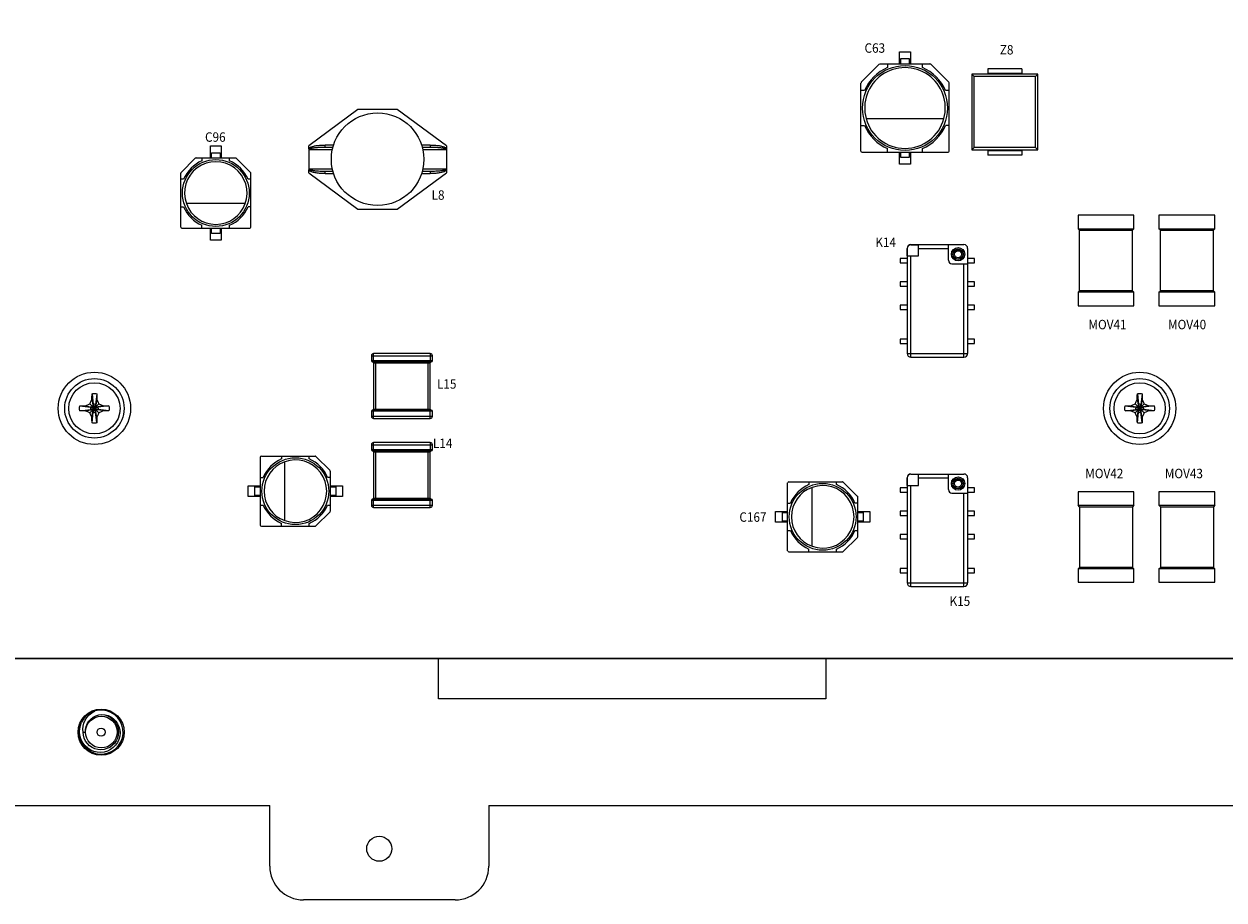
# Model space of a CAD drawing. Extents: x 8539.9 to 8550.1, y 5975.4 to 5982.7.
# Drawn here: x 8546 to 8547.9, y 5976.4 to 5977.8 of the extents above; entities that cross this region are included whole.
import ezdxf

# ---------------------------------------------------------------- set-up
doc = ezdxf.new("R2010")
doc.units = 0
doc.header["$MEASUREMENT"] = 0
doc.layers.get('0').update_dxf_attribs({"linetype": 'CONTINUOUS'})
for name, color, linetype in [('11_DRAFT_FEATS', 7, 'CONTINUOUS'), ('BG_OUTLINE', 3, 'CONTINUOUS'), ('DTM_DEFAULT', 7, 'CONTINUOUS'), ('RD_SILKSCREEN_TOP', 10, 'CONTINUOUS')]:
    doc.layers.add(name, color=color, linetype=linetype)
doc.styles.get("Standard").update_dxf_attribs({"font": 'ARIAL.TTF'})

msp = doc.modelspace()

# ---------------------------------------------------------------- linework, layer by layer
at = {"color": 7, "linetype": 'Continuous'}
for p, q in [((8547.352, 5977.7087), (8547.3687, 5977.7087)), ((8547.352, 5977.6899), (8547.352, 5977.7087)), ((8547.3537, 5977.6981), (8547.3669, 5977.6981)), ((8547.3537, 5977.6899), (8547.3537, 5977.6981)), ((8547.3669, 5977.6981), (8547.3669, 5977.6899)), ((8547.3687, 5977.7087), (8547.3687, 5977.6899)), ((8547.2925, 5977.6614), (8547.3205, 5977.6894)), ((8547.3217, 5977.6899), (8547.399, 5977.6899)), ((8547.3334, 5977.6899), (8547.3334, 5977.6843)), ((8547.3872, 5977.6843), (8547.3872, 5977.6899)), ((8547.4001, 5977.6894), (8547.4281, 5977.6614)), ((8547.5662, 5977.6738), (8547.4638, 5977.6738)), ((8547.5413, 5977.6822), (8547.4886, 5977.6822)), ((8547.4886, 5977.6822), (8547.4886, 5977.6738)), ((8547.5413, 5977.6822), (8547.5413, 5977.6738)), ((8547.292, 5977.5549), (8547.292, 5977.6602)), ((8547.4286, 5977.5549), (8547.4286, 5977.6602)), ((8547.2976, 5977.6485), (8547.292, 5977.6485)), ((8547.4286, 5977.6485), (8547.4231, 5977.6485)), ((8546.5127, 5977.6195), (8546.4367, 5977.5631)), ((8546.5737, 5977.6195), (8546.5127, 5977.6195)), ((8546.6498, 5977.5631), (8546.5737, 5977.6195)), ((8547.4206, 5977.6051), (8547.3, 5977.6051)), ((8547.292, 5977.5947), (8547.2976, 5977.5947)), ((8547.4286, 5977.5947), (8547.4231, 5977.5947)), ((8546.2841, 5977.5631), (8546.3008, 5977.5631)), ((8546.2841, 5977.5442), (8546.2841, 5977.5631)), ((8546.3008, 5977.5631), (8546.3008, 5977.5442)), ((8546.4367, 5977.5589), (8546.4367, 5977.5631)), ((8546.6498, 5977.5631), (8546.6498, 5977.5589)), ((8546.2387, 5977.5217), (8546.2607, 5977.5437)), ((8546.2619, 5977.5442), (8546.3231, 5977.5442)), ((8546.2711, 5977.5442), (8546.2711, 5977.5398)), ((8546.2859, 5977.5524), (8546.2991, 5977.5524)), ((8546.2859, 5977.5442), (8546.2859, 5977.5524)), ((8546.2991, 5977.5524), (8546.2991, 5977.5442)), ((8546.3139, 5977.5398), (8546.3139, 5977.5442)), ((8546.3242, 5977.5437), (8546.3463, 5977.5217)), ((8546.4367, 5977.5589), (8546.4367, 5977.5255)), ((8546.4617, 5977.561), (8546.4741, 5977.561)), ((8546.6124, 5977.561), (8546.6248, 5977.561)), ((8546.6498, 5977.5589), (8546.6498, 5977.5255)), ((8547.2937, 5977.5533), (8547.427, 5977.5533)), ((8547.3334, 5977.5533), (8547.3334, 5977.5588)), ((8547.352, 5977.5344), (8547.352, 5977.5533)), ((8547.3537, 5977.5451), (8547.3537, 5977.5533)), ((8547.3669, 5977.5451), (8547.3537, 5977.5451)), ((8547.3669, 5977.5533), (8547.3669, 5977.5451)), ((8547.3687, 5977.5533), (8547.3687, 5977.5344)), ((8547.3872, 5977.5533), (8547.3872, 5977.5588)), ((8547.4638, 5977.5568), (8547.5662, 5977.5568)), ((8547.4886, 5977.5568), (8547.4886, 5977.5484)), ((8547.5413, 5977.5484), (8547.4886, 5977.5484)), ((8547.5413, 5977.5568), (8547.5413, 5977.5484)), ((8546.4367, 5977.5213), (8546.4367, 5977.5255)), ((8546.6498, 5977.5255), (8546.6498, 5977.5213)), ((8547.3687, 5977.5344), (8547.352, 5977.5344)), ((8546.2382, 5977.4373), (8546.2382, 5977.5205)), ((8546.2426, 5977.5113), (8546.2382, 5977.5113)), ((8546.3468, 5977.5113), (8546.3424, 5977.5113)), ((8546.3468, 5977.4373), (8546.3468, 5977.5205)), ((8546.4367, 5977.5213), (8546.5127, 5977.4648)), ((8546.4741, 5977.5234), (8546.4617, 5977.5234)), ((8546.5737, 5977.4648), (8546.6498, 5977.5213)), ((8546.6248, 5977.5234), (8546.6124, 5977.5234)), ((8546.2382, 5977.4685), (8546.2426, 5977.4685)), ((8546.3381, 5977.4735), (8546.2468, 5977.4735)), ((8546.3468, 5977.4685), (8546.3424, 5977.4685)), ((8546.5127, 5977.4648), (8546.5737, 5977.4648)), ((8547.7149, 5977.4554), (8547.6284, 5977.4554)), ((8547.6284, 5977.4554), (8547.6284, 5977.4345)), ((8547.7149, 5977.4345), (8547.7149, 5977.4554)), ((8547.8403, 5977.4554), (8547.7538, 5977.4554)), ((8547.7538, 5977.4554), (8547.7538, 5977.4345)), ((8547.8403, 5977.4345), (8547.8403, 5977.4554)), ((8546.2398, 5977.4356), (8546.3451, 5977.4356)), ((8546.2711, 5977.4356), (8546.2711, 5977.44)), ((8546.2841, 5977.4168), (8546.2841, 5977.4356)), ((8546.2859, 5977.4274), (8546.2859, 5977.4356)), ((8546.2991, 5977.4356), (8546.2991, 5977.4274)), ((8546.3008, 5977.4356), (8546.3008, 5977.4168)), ((8546.3139, 5977.4356), (8546.3139, 5977.44)), ((8547.6284, 5977.4345), (8547.7149, 5977.4345)), ((8547.6305, 5977.4325), (8547.6284, 5977.4345)), ((8547.6305, 5977.4325), (8547.7128, 5977.4325)), ((8547.6305, 5977.3384), (8547.6305, 5977.4325)), ((8547.7149, 5977.4345), (8547.7128, 5977.4325)), ((8547.7128, 5977.3384), (8547.7128, 5977.4325)), ((8547.7538, 5977.4345), (8547.8403, 5977.4345)), ((8547.7559, 5977.4325), (8547.7538, 5977.4345)), ((8547.7559, 5977.4325), (8547.8382, 5977.4325)), ((8547.7559, 5977.3384), (8547.7559, 5977.4325)), ((8547.8403, 5977.4345), (8547.8382, 5977.4325)), ((8547.8382, 5977.3384), (8547.8382, 5977.4325)), ((8546.3008, 5977.4168), (8546.2841, 5977.4168)), ((8546.2991, 5977.4274), (8546.2859, 5977.4274)), ((8547.3636, 5977.4042), (8547.3636, 5977.2413)), ((8547.3638, 5977.3924), (8547.3638, 5977.4042)), ((8547.3693, 5977.41), (8547.4516, 5977.41)), ((8547.3693, 5977.4097), (8547.3811, 5977.4097)), ((8547.3811, 5977.3924), (8547.3811, 5977.4097)), ((8547.4277, 5977.3857), (8547.4277, 5977.41)), ((8547.4574, 5977.2413), (8547.4574, 5977.4042)), ((8547.3636, 5977.3886), (8547.3529, 5977.3886)), ((8547.3529, 5977.3886), (8547.3529, 5977.382)), ((8547.3529, 5977.382), (8547.3636, 5977.382)), ((8547.3638, 5977.3924), (8547.3811, 5977.3924)), ((8547.4331, 5977.3803), (8547.4574, 5977.3803)), ((8547.4681, 5977.3886), (8547.4574, 5977.3886)), ((8547.4574, 5977.382), (8547.4681, 5977.382)), ((8547.4681, 5977.382), (8547.4681, 5977.3886)), ((8547.3636, 5977.3524), (8547.3529, 5977.3524)), ((8547.3529, 5977.3524), (8547.3529, 5977.3458)), ((8547.3529, 5977.3458), (8547.3636, 5977.3458)), ((8547.4681, 5977.3524), (8547.4574, 5977.3524)), ((8547.4574, 5977.3458), (8547.4681, 5977.3458)), ((8547.4681, 5977.3458), (8547.4681, 5977.3524)), ((8547.6284, 5977.3363), (8547.6305, 5977.3384)), ((8547.7128, 5977.3384), (8547.6305, 5977.3384)), ((8547.7128, 5977.3384), (8547.7149, 5977.3363)), ((8547.7538, 5977.3363), (8547.7559, 5977.3384)), ((8547.8382, 5977.3384), (8547.7559, 5977.3384)), ((8547.8382, 5977.3384), (8547.8403, 5977.3363)), ((8547.7149, 5977.3363), (8547.6284, 5977.3363)), ((8547.6284, 5977.3363), (8547.6284, 5977.3154)), ((8547.7149, 5977.3154), (8547.7149, 5977.3363)), ((8547.8403, 5977.3363), (8547.7538, 5977.3363)), ((8547.7538, 5977.3363), (8547.7538, 5977.3154)), ((8547.8403, 5977.3154), (8547.8403, 5977.3363)), ((8547.3636, 5977.3162), (8547.3529, 5977.3162)), ((8547.3529, 5977.3162), (8547.3529, 5977.3096)), ((8547.3529, 5977.3096), (8547.3636, 5977.3096)), ((8547.4681, 5977.3162), (8547.4574, 5977.3162)), ((8547.4574, 5977.3096), (8547.4681, 5977.3096)), ((8547.4681, 5977.3096), (8547.4681, 5977.3162)), ((8547.6284, 5977.3154), (8547.7149, 5977.3154)), ((8547.7538, 5977.3154), (8547.8403, 5977.3154)), ((8547.3636, 5977.2635), (8547.3529, 5977.2635)), ((8547.3529, 5977.2635), (8547.3529, 5977.2569)), ((8547.3529, 5977.2569), (8547.3636, 5977.2569)), ((8547.4681, 5977.2635), (8547.4574, 5977.2635)), ((8547.4574, 5977.2569), (8547.4681, 5977.2569)), ((8547.4681, 5977.2569), (8547.4681, 5977.2635)), ((8546.5336, 5977.2379), (8546.5336, 5977.2304)), ((8546.5353, 5977.2287), (8546.6264, 5977.2287)), ((8546.6247, 5977.2412), (8546.537, 5977.2412)), ((8546.537, 5977.227), (8546.537, 5977.1551)), ((8546.6247, 5977.1551), (8546.6247, 5977.227)), ((8546.6281, 5977.2304), (8546.6281, 5977.2379)), ((8547.3693, 5977.2355), (8547.4516, 5977.2355)), ((8546.1007, 5977.179), (8546.1027, 5977.1624)), ((8546.1081, 5977.179), (8546.1061, 5977.1624)), ((8547.7203, 5977.179), (8547.7223, 5977.1624)), ((8547.7276, 5977.179), (8547.7256, 5977.1624)), ((8546.0818, 5977.1601), (8546.0984, 5977.1581)), ((8546.0818, 5977.1527), (8546.0984, 5977.1547)), ((8546.0904, 5977.1602), (8546.1017, 5977.1581)), ((8546.0904, 5977.1526), (8546.1017, 5977.1547)), ((8546.0974, 5977.1634), (8546.1114, 5977.1494)), ((8546.0974, 5977.1494), (8546.1114, 5977.1634)), ((8546.0984, 5977.1547), (8546.1104, 5977.1581)), ((8546.1017, 5977.1581), (8546.0984, 5977.1581)), ((8546.0984, 5977.1581), (8546.1104, 5977.1547)), ((8546.0984, 5977.1547), (8546.1017, 5977.1547)), ((8546.1005, 5977.1703), (8546.1027, 5977.1591)), ((8546.1005, 5977.1425), (8546.1027, 5977.1537)), ((8546.1024, 5977.1584), (8546.1017, 5977.1581)), ((8546.1017, 5977.1581), (8546.1071, 5977.1547)), ((8546.1017, 5977.1547), (8546.1071, 5977.1581)), ((8546.1017, 5977.1547), (8546.1024, 5977.1544)), ((8546.1027, 5977.1591), (8546.1024, 5977.1584)), ((8546.1024, 5977.1544), (8546.1027, 5977.1537)), ((8546.1061, 5977.1504), (8546.1027, 5977.1624)), ((8546.1027, 5977.1624), (8546.1027, 5977.1591)), ((8546.1027, 5977.1504), (8546.1061, 5977.1624)), ((8546.1027, 5977.1591), (8546.1061, 5977.1537)), ((8546.1027, 5977.1537), (8546.1061, 5977.1591)), ((8546.1027, 5977.1537), (8546.1027, 5977.1504)), ((8546.1082, 5977.1703), (8546.1061, 5977.1591)), ((8546.1061, 5977.1591), (8546.1061, 5977.1624)), ((8546.1064, 5977.1584), (8546.1061, 5977.1591)), ((8546.1061, 5977.1537), (8546.1064, 5977.1544)), ((8546.1082, 5977.1425), (8546.1061, 5977.1537)), ((8546.1061, 5977.1504), (8546.1061, 5977.1537)), ((8546.1071, 5977.1581), (8546.1064, 5977.1584)), ((8546.1064, 5977.1544), (8546.1071, 5977.1547)), ((8546.1183, 5977.1602), (8546.1071, 5977.1581)), ((8546.1104, 5977.1581), (8546.1071, 5977.1581)), ((8546.1071, 5977.1547), (8546.1104, 5977.1547)), ((8546.1183, 5977.1526), (8546.1071, 5977.1547)), ((8546.127, 5977.1601), (8546.1104, 5977.1581)), ((8546.127, 5977.1527), (8546.1104, 5977.1547)), ((8546.6264, 5977.1535), (8546.5353, 5977.1535)), ((8547.7013, 5977.1601), (8547.7179, 5977.1581)), ((8547.7013, 5977.1527), (8547.7179, 5977.1547)), ((8547.71, 5977.1602), (8547.7212, 5977.1581)), ((8547.71, 5977.1526), (8547.7212, 5977.1547)), ((8547.717, 5977.1634), (8547.7309, 5977.1494)), ((8547.717, 5977.1494), (8547.7309, 5977.1634)), ((8547.7179, 5977.1547), (8547.73, 5977.1581)), ((8547.7212, 5977.1581), (8547.7179, 5977.1581)), ((8547.7179, 5977.1581), (8547.73, 5977.1547)), ((8547.7179, 5977.1547), (8547.7212, 5977.1547)), ((8547.7201, 5977.1703), (8547.7223, 5977.1591)), ((8547.7201, 5977.1425), (8547.7223, 5977.1537)), ((8547.722, 5977.1584), (8547.7212, 5977.1581)), ((8547.7212, 5977.1581), (8547.7266, 5977.1547)), ((8547.7212, 5977.1547), (8547.7266, 5977.1581)), ((8547.7212, 5977.1547), (8547.722, 5977.1544)), ((8547.7223, 5977.1591), (8547.722, 5977.1584)), ((8547.722, 5977.1544), (8547.7223, 5977.1537)), ((8547.7256, 5977.1504), (8547.7223, 5977.1624)), ((8547.7223, 5977.1624), (8547.7223, 5977.1591)), ((8547.7223, 5977.1504), (8547.7256, 5977.1624)), ((8547.7223, 5977.1591), (8547.7256, 5977.1537)), ((8547.7223, 5977.1537), (8547.7256, 5977.1591)), ((8547.7223, 5977.1537), (8547.7223, 5977.1504)), ((8547.7278, 5977.1703), (8547.7256, 5977.1591)), ((8547.7256, 5977.1591), (8547.7256, 5977.1624)), ((8547.7259, 5977.1584), (8547.7256, 5977.1591)), ((8547.7256, 5977.1537), (8547.7259, 5977.1544)), ((8547.7278, 5977.1425), (8547.7256, 5977.1537)), ((8547.7256, 5977.1504), (8547.7256, 5977.1537)), ((8547.7266, 5977.1581), (8547.7259, 5977.1584)), ((8547.7259, 5977.1544), (8547.7266, 5977.1547)), ((8547.7379, 5977.1602), (8547.7266, 5977.1581)), ((8547.73, 5977.1581), (8547.7266, 5977.1581)), ((8547.7266, 5977.1547), (8547.73, 5977.1547)), ((8547.7379, 5977.1526), (8547.7266, 5977.1547)), ((8547.7465, 5977.1601), (8547.73, 5977.1581)), ((8547.7465, 5977.1527), (8547.73, 5977.1547)), ((8546.1007, 5977.1338), (8546.1027, 5977.1504)), ((8546.1081, 5977.1338), (8546.1061, 5977.1504)), ((8546.5336, 5977.1518), (8546.5336, 5977.1443)), ((8546.537, 5977.1409), (8546.6247, 5977.1409)), ((8546.6281, 5977.1443), (8546.6281, 5977.1518)), ((8547.7203, 5977.1338), (8547.7223, 5977.1504)), ((8547.7276, 5977.1338), (8547.7256, 5977.1504)), ((8546.5336, 5977.1), (8546.5336, 5977.0925)), ((8546.6247, 5977.1033), (8546.537, 5977.1033)), ((8546.6281, 5977.0925), (8546.6281, 5977.1)), ((8546.3615, 5976.9754), (8546.3615, 5977.0807)), ((8546.3631, 5977.0824), (8546.4464, 5977.0824)), ((8546.3944, 5977.0824), (8546.3944, 5977.078)), ((8546.4372, 5977.078), (8546.4372, 5977.0824)), ((8546.4475, 5977.0819), (8546.4696, 5977.0599)), ((8546.5353, 5977.0908), (8546.6264, 5977.0908)), ((8546.537, 5977.0891), (8546.537, 5977.0172)), ((8546.6247, 5977.0172), (8546.6247, 5977.0891)), ((8546.3993, 5976.9824), (8546.3993, 5977.0738)), ((8546.3615, 5977.0495), (8546.3659, 5977.0495)), ((8546.4701, 5977.0495), (8546.4657, 5977.0495)), ((8546.4701, 5976.9975), (8546.4701, 5977.0587)), ((8547.1785, 5976.9357), (8547.1785, 5977.041)), ((8547.1802, 5977.0427), (8547.2634, 5977.0427)), ((8547.2114, 5977.0427), (8547.2114, 5977.0383)), ((8547.2542, 5977.0383), (8547.2542, 5977.0427)), ((8547.2646, 5977.0422), (8547.2867, 5977.0201)), ((8547.3636, 5977.0489), (8547.3636, 5976.8861)), ((8547.3638, 5977.0371), (8547.3638, 5977.0489)), ((8547.3693, 5977.0547), (8547.4516, 5977.0547)), ((8547.3693, 5977.0545), (8547.3811, 5977.0545)), ((8547.3811, 5977.0371), (8547.3811, 5977.0545)), ((8547.4277, 5977.0305), (8547.4277, 5977.0547)), ((8547.4574, 5976.8861), (8547.4574, 5977.0489)), ((8546.3426, 5977.0365), (8546.3615, 5977.0365)), ((8546.3426, 5977.0197), (8546.3426, 5977.0365)), ((8546.3532, 5977.0347), (8546.3615, 5977.0347)), ((8546.3532, 5977.0215), (8546.3532, 5977.0347)), ((8546.4701, 5977.0365), (8546.4889, 5977.0365)), ((8546.4701, 5977.0347), (8546.4783, 5977.0347)), ((8546.4783, 5977.0347), (8546.4783, 5977.0215)), ((8546.4889, 5977.0365), (8546.4889, 5977.0197)), ((8547.2164, 5976.9427), (8547.2164, 5977.0341)), ((8547.3636, 5977.0333), (8547.3529, 5977.0333)), ((8547.3529, 5977.0333), (8547.3529, 5977.0267)), ((8547.3529, 5977.0267), (8547.3636, 5977.0267)), ((8547.3638, 5977.0371), (8547.3811, 5977.0371)), ((8547.4331, 5977.025), (8547.4574, 5977.025)), ((8547.4681, 5977.0333), (8547.4574, 5977.0333)), ((8547.4574, 5977.0267), (8547.4681, 5977.0267)), ((8547.4681, 5977.0267), (8547.4681, 5977.0333)), ((8547.7149, 5977.027), (8547.6284, 5977.027)), ((8547.6284, 5977.027), (8547.6284, 5977.0062)), ((8547.7149, 5977.0062), (8547.7149, 5977.027)), ((8547.8403, 5977.027), (8547.7538, 5977.027)), ((8547.7538, 5977.027), (8547.7538, 5977.0062)), ((8547.8403, 5977.0062), (8547.8403, 5977.027)), ((8546.3615, 5977.0197), (8546.3426, 5977.0197)), ((8546.3615, 5977.0215), (8546.3532, 5977.0215)), ((8546.3615, 5977.0067), (8546.3659, 5977.0067)), ((8546.4657, 5977.0067), (8546.4701, 5977.0067)), ((8546.4783, 5977.0215), (8546.4701, 5977.0215)), ((8546.4889, 5977.0197), (8546.4701, 5977.0197)), ((8546.5336, 5977.0139), (8546.5336, 5977.0064)), ((8546.6264, 5977.0156), (8546.5353, 5977.0156)), ((8546.6281, 5977.0064), (8546.6281, 5977.0139)), ((8547.1785, 5977.0098), (8547.1829, 5977.0098)), ((8547.2871, 5977.0098), (8547.2827, 5977.0098)), ((8547.2871, 5976.9578), (8547.2871, 5977.019)), ((8547.6284, 5977.0062), (8547.7149, 5977.0062)), ((8547.6305, 5977.0041), (8547.6284, 5977.0062)), ((8547.6305, 5977.0041), (8547.7128, 5977.0041)), ((8547.6305, 5977.0041), (8547.6305, 5976.91)), ((8547.7149, 5977.0062), (8547.7128, 5977.0041)), ((8547.7128, 5977.0041), (8547.7128, 5976.91)), ((8547.7538, 5977.0062), (8547.8403, 5977.0062)), ((8547.7559, 5977.0041), (8547.7538, 5977.0062)), ((8547.7559, 5977.0041), (8547.8382, 5977.0041)), ((8547.7559, 5977.0041), (8547.7559, 5976.91)), ((8547.8403, 5977.0062), (8547.8382, 5977.0041)), ((8547.8382, 5977.0041), (8547.8382, 5976.91)), ((8546.4696, 5976.9963), (8546.4475, 5976.9743)), ((8546.537, 5977.003), (8546.6247, 5977.003)), ((8547.1597, 5976.9967), (8547.1785, 5976.9967)), ((8547.1597, 5976.98), (8547.1597, 5976.9967)), ((8547.1703, 5976.995), (8547.1785, 5976.995)), ((8547.1703, 5976.9818), (8547.1703, 5976.995)), ((8547.2871, 5976.9967), (8547.306, 5976.9967)), ((8547.2871, 5976.995), (8547.2954, 5976.995)), ((8547.2954, 5976.995), (8547.2954, 5976.9818)), ((8547.306, 5976.9967), (8547.306, 5976.98)), ((8547.3636, 5976.9971), (8547.3529, 5976.9971)), ((8547.3529, 5976.9971), (8547.3529, 5976.9905)), ((8547.3529, 5976.9905), (8547.3636, 5976.9905)), ((8547.4681, 5976.9971), (8547.4574, 5976.9971)), ((8547.4574, 5976.9905), (8547.4681, 5976.9905)), ((8547.4681, 5976.9905), (8547.4681, 5976.9971)), ((8546.3631, 5976.9738), (8546.4464, 5976.9738)), ((8546.3944, 5976.9738), (8546.3944, 5976.9782)), ((8546.4372, 5976.9738), (8546.4372, 5976.9782)), ((8547.1785, 5976.98), (8547.1597, 5976.98)), ((8547.1785, 5976.9818), (8547.1703, 5976.9818)), ((8547.1785, 5976.967), (8547.1829, 5976.967)), ((8547.2827, 5976.967), (8547.2871, 5976.967)), ((8547.2954, 5976.9818), (8547.2871, 5976.9818)), ((8547.306, 5976.98), (8547.2871, 5976.98)), ((8547.2867, 5976.9566), (8547.2646, 5976.9346)), ((8547.3636, 5976.9609), (8547.3529, 5976.9609)), ((8547.3529, 5976.9609), (8547.3529, 5976.9543)), ((8547.3529, 5976.9543), (8547.3636, 5976.9543)), ((8547.4681, 5976.9609), (8547.4574, 5976.9609)), ((8547.4574, 5976.9543), (8547.4681, 5976.9543)), ((8547.4681, 5976.9543), (8547.4681, 5976.9609)), ((8547.1802, 5976.9341), (8547.2634, 5976.9341)), ((8547.2114, 5976.9341), (8547.2114, 5976.9385)), ((8547.2542, 5976.9341), (8547.2542, 5976.9385)), ((8547.3636, 5976.9083), (8547.3529, 5976.9083)), ((8547.3529, 5976.9083), (8547.3529, 5976.9017)), ((8547.3529, 5976.9017), (8547.3636, 5976.9017)), ((8547.4681, 5976.9083), (8547.4574, 5976.9083)), ((8547.4574, 5976.9017), (8547.4681, 5976.9017)), ((8547.4681, 5976.9017), (8547.4681, 5976.9083)), ((8547.6284, 5976.9079), (8547.6305, 5976.91)), ((8547.7149, 5976.9079), (8547.6284, 5976.9079)), ((8547.6284, 5976.9079), (8547.6284, 5976.887)), ((8547.7128, 5976.91), (8547.6305, 5976.91)), ((8547.7128, 5976.91), (8547.7149, 5976.9079)), ((8547.7149, 5976.887), (8547.7149, 5976.9079)), ((8547.7538, 5976.9079), (8547.7559, 5976.91)), ((8547.8403, 5976.9079), (8547.7538, 5976.9079)), ((8547.7538, 5976.9079), (8547.7538, 5976.887)), ((8547.8382, 5976.91), (8547.7559, 5976.91)), ((8547.8382, 5976.91), (8547.8403, 5976.9079)), ((8547.8403, 5976.887), (8547.8403, 5976.9079)), ((8547.3693, 5976.8803), (8547.4516, 5976.8803)), ((8547.6284, 5976.887), (8547.7149, 5976.887)), ((8547.7538, 5976.887), (8547.8403, 5976.887)), ((8541.8309, 5976.769), (8548.1837, 5976.769))]:
    msp.add_line(p, q, dxfattribs=at)
at = {"color": 9, "linetype": 'Continuous'}
for p, q in [((8547.5413, 5977.6751), (8547.4886, 5977.6751)), ((8546.4751, 5977.5643), (8546.4617, 5977.5643)), ((8546.4617, 5977.561), (8546.4617, 5977.5643)), ((8546.6248, 5977.5643), (8546.6114, 5977.5643)), ((8546.6248, 5977.5643), (8546.6248, 5977.561)), ((8546.4371, 5977.5576), (8546.4735, 5977.5576)), ((8546.613, 5977.5576), (8546.6494, 5977.5576)), ((8547.5413, 5977.5555), (8547.4886, 5977.5555)), ((8546.4735, 5977.5267), (8546.4371, 5977.5267)), ((8546.6494, 5977.5267), (8546.613, 5977.5267)), ((8546.4617, 5977.52), (8546.4617, 5977.5234)), ((8546.4617, 5977.52), (8546.4751, 5977.52)), ((8546.6114, 5977.52), (8546.6248, 5977.52)), ((8546.6248, 5977.5234), (8546.6248, 5977.52)), ((8547.3636, 5977.4042), (8547.3638, 5977.4042)), ((8547.3693, 5977.4097), (8547.3693, 5977.41)), ((8547.3811, 5977.4042), (8547.4277, 5977.4042)), ((8547.3693, 5977.2355), (8547.3693, 5977.3924)), ((8547.4516, 5977.2355), (8547.4516, 5977.3803)), ((8546.5336, 5977.2379), (8546.6281, 5977.2379)), ((8546.5336, 5977.2304), (8546.6281, 5977.2304)), ((8546.537, 5977.2287), (8546.537, 5977.2412)), ((8546.537, 5977.227), (8546.6247, 5977.227)), ((8546.5403, 5977.1535), (8546.5403, 5977.2287)), ((8546.6214, 5977.1535), (8546.6214, 5977.2287)), ((8546.6247, 5977.2412), (8546.6247, 5977.2287)), ((8547.3636, 5977.2413), (8547.4574, 5977.2413)), ((8546.537, 5977.1551), (8546.6247, 5977.1551)), ((8546.537, 5977.1409), (8546.537, 5977.1535)), ((8546.6247, 5977.1409), (8546.6247, 5977.1535)), ((8546.6281, 5977.1518), (8546.5336, 5977.1518)), ((8546.5336, 5977.1443), (8546.6281, 5977.1443)), ((8546.5336, 5977.1), (8546.6281, 5977.1)), ((8546.537, 5977.0908), (8546.537, 5977.1033)), ((8546.6247, 5977.1033), (8546.6247, 5977.0908)), ((8546.5336, 5977.0925), (8546.6281, 5977.0925)), ((8546.537, 5977.0891), (8546.6247, 5977.0891)), ((8546.5403, 5977.0156), (8546.5403, 5977.0908)), ((8546.6214, 5977.0156), (8546.6214, 5977.0908)), ((8547.3636, 5977.0489), (8547.3638, 5977.0489)), ((8547.3693, 5977.0545), (8547.3693, 5977.0547)), ((8547.3811, 5977.0489), (8547.4277, 5977.0489)), ((8547.3693, 5976.8803), (8547.3693, 5977.0371)), ((8547.4516, 5976.8803), (8547.4516, 5977.025)), ((8546.6281, 5977.0139), (8546.5336, 5977.0139)), ((8546.5336, 5977.0064), (8546.6281, 5977.0064)), ((8546.537, 5977.0172), (8546.6247, 5977.0172)), ((8546.537, 5977.003), (8546.537, 5977.0156)), ((8546.6247, 5977.003), (8546.6247, 5977.0156)), ((8547.3636, 5976.8861), (8547.4574, 5976.8861))]:
    msp.add_line(p, q, dxfattribs=at)
at = {"color": 3, "linetype": 'Continuous'}
for p, q in [((8546.6373, 5976.7063), (8546.6373, 5976.769)), ((8547.2374, 5976.769), (8547.2374, 5976.7063)), ((8547.2374, 5976.7063), (8546.6373, 5976.7063)), ((8543.2415, 5976.5412), (8546.3761, 5976.5412)), ((8546.3761, 5976.4472), (8546.3761, 5976.5412)), ((8546.7154, 5976.5412), (8548.2238, 5976.5412)), ((8546.7154, 5976.5412), (8546.7154, 5976.4472)), ((8546.6632, 5976.3949), (8546.4283, 5976.3949))]:
    msp.add_line(p, q, dxfattribs=at)
at = {"color": 9, "linetype": 'Continuous'}
for points in [[(8546.4396, 5977.561), (8546.4404, 5977.5613), (8546.4412, 5977.5616), (8546.4421, 5977.5619), (8546.4431, 5977.5622), (8546.4442, 5977.5625), (8546.4454, 5977.5628), (8546.4467, 5977.563), (8546.448, 5977.5633), (8546.4496, 5977.5635), (8546.4512, 5977.5637), (8546.453, 5977.5639), (8546.4549, 5977.5641), (8546.457, 5977.5642), (8546.4593, 5977.5643), (8546.4617, 5977.5643)], [(8546.6248, 5977.5643), (8546.6272, 5977.5643), (8546.6295, 5977.5642), (8546.6316, 5977.5641), (8546.6335, 5977.5639), (8546.6353, 5977.5637), (8546.6369, 5977.5635), (8546.6384, 5977.5633), (8546.6398, 5977.563), (8546.6411, 5977.5628), (8546.6423, 5977.5625), (8546.6434, 5977.5622), (8546.6444, 5977.5619), (8546.6453, 5977.5616), (8546.6461, 5977.5613), (8546.6468, 5977.561)], [(8546.4367, 5977.5589), (8546.437, 5977.5593), (8546.4374, 5977.5596), (8546.4379, 5977.56), (8546.4384, 5977.5603), (8546.439, 5977.5607), (8546.4396, 5977.561)], [(8546.4371, 5977.5576), (8546.4371, 5977.5578), (8546.4373, 5977.5581), (8546.4375, 5977.5583), (8546.4379, 5977.5585), (8546.4382, 5977.5586), (8546.4387, 5977.5588), (8546.4392, 5977.559), (8546.4398, 5977.5591), (8546.4404, 5977.5593)], [(8546.4404, 5977.5593), (8546.4411, 5977.5595), (8546.4419, 5977.5596), (8546.4428, 5977.5598), (8546.4438, 5977.5599), (8546.4448, 5977.5601), (8546.4459, 5977.5602), (8546.4472, 5977.5603), (8546.4485, 5977.5604), (8546.45, 5977.5606), (8546.4516, 5977.5607), (8546.4533, 5977.5608), (8546.4551, 5977.5608), (8546.4572, 5977.5609), (8546.4593, 5977.561), (8546.4617, 5977.561)], [(8546.6461, 5977.5593), (8546.6467, 5977.5591), (8546.6473, 5977.559), (8546.6478, 5977.5588), (8546.6482, 5977.5586), (8546.6486, 5977.5585), (8546.6489, 5977.5583), (8546.6492, 5977.558), (8546.6493, 5977.5578), (8546.6494, 5977.5576)], [(8546.6468, 5977.561), (8546.6476, 5977.5606), (8546.6483, 5977.5602), (8546.6489, 5977.5598), (8546.6494, 5977.5593), (8546.6498, 5977.5589)], [(8546.4396, 5977.5234), (8546.439, 5977.5237), (8546.4384, 5977.524), (8546.4379, 5977.5243), (8546.4374, 5977.5247), (8546.437, 5977.5251), (8546.4367, 5977.5255)], [(8546.4404, 5977.525), (8546.4398, 5977.5252), (8546.4392, 5977.5253), (8546.4387, 5977.5255), (8546.4382, 5977.5257), (8546.4379, 5977.5259), (8546.4375, 5977.5261), (8546.4373, 5977.5263), (8546.4371, 5977.5265), (8546.4371, 5977.5267)], [(8546.6461, 5977.525), (8546.6453, 5977.5249), (8546.6445, 5977.5247), (8546.6436, 5977.5246), (8546.6427, 5977.5244), (8546.6416, 5977.5243), (8546.6405, 5977.5241), (8546.6392, 5977.524), (8546.6379, 5977.5239), (8546.6364, 5977.5238), (8546.6349, 5977.5236), (8546.6332, 5977.5236), (8546.6313, 5977.5235), (8546.6293, 5977.5234), (8546.6271, 5977.5234), (8546.6248, 5977.5234)], [(8546.6494, 5977.5267), (8546.6493, 5977.5265), (8546.6492, 5977.5263), (8546.649, 5977.5261), (8546.6488, 5977.5259), (8546.6484, 5977.5258), (8546.6481, 5977.5256), (8546.6476, 5977.5255), (8546.6472, 5977.5253), (8546.6466, 5977.5252), (8546.6461, 5977.525)], [(8546.6498, 5977.5255), (8546.6495, 5977.5251), (8546.6491, 5977.5247), (8546.6486, 5977.5243), (8546.6481, 5977.524), (8546.6475, 5977.5237), (8546.6468, 5977.5234)], [(8546.4617, 5977.52), (8546.4597, 5977.52), (8546.4576, 5977.5201), (8546.4555, 5977.5202), (8546.4534, 5977.5204), (8546.4514, 5977.5206), (8546.4496, 5977.5208), (8546.448, 5977.5211), (8546.4466, 5977.5213), (8546.4453, 5977.5216), (8546.4441, 5977.5219), (8546.4431, 5977.5221), (8546.4421, 5977.5224), (8546.4412, 5977.5227), (8546.4404, 5977.523), (8546.4396, 5977.5234)], [(8546.6468, 5977.5234), (8546.6461, 5977.523), (8546.6452, 5977.5227), (8546.6443, 5977.5224), (8546.6433, 5977.5221), (8546.6422, 5977.5218), (8546.641, 5977.5215), (8546.6398, 5977.5213), (8546.6384, 5977.521), (8546.6369, 5977.5208), (8546.6352, 5977.5206), (8546.6335, 5977.5204), (8546.6315, 5977.5203), (8546.6295, 5977.5201), (8546.6272, 5977.52), (8546.6248, 5977.52)]]:
    msp.add_lwpolyline(points, dxfattribs=at)
at = {"color": 7, "linetype": 'Continuous'}
for points in [[(8546.4371, 5977.5576), (8546.4369, 5977.5579), (8546.4368, 5977.5582), (8546.4367, 5977.5585), (8546.4367, 5977.5589)], [(8546.6248, 5977.561), (8546.6271, 5977.561), (8546.6293, 5977.5609), (8546.6313, 5977.5608), (8546.6332, 5977.5608), (8546.6349, 5977.5607), (8546.6365, 5977.5606), (8546.638, 5977.5604), (8546.6393, 5977.5603), (8546.6405, 5977.5602), (8546.6417, 5977.5601), (8546.6427, 5977.5599), (8546.6437, 5977.5598), (8546.6446, 5977.5596), (8546.6454, 5977.5595), (8546.6461, 5977.5593)], [(8546.6498, 5977.5589), (8546.6498, 5977.5584), (8546.6496, 5977.5579), (8546.6494, 5977.5576)], [(8546.4367, 5977.5255), (8546.4367, 5977.526), (8546.4369, 5977.5264), (8546.4371, 5977.5267)], [(8546.4617, 5977.5234), (8546.4598, 5977.5234), (8546.4578, 5977.5234), (8546.4557, 5977.5235), (8546.4537, 5977.5235), (8546.4518, 5977.5236), (8546.45, 5977.5238), (8546.4485, 5977.5239), (8546.4471, 5977.524), (8546.4459, 5977.5241), (8546.4447, 5977.5243), (8546.4437, 5977.5244), (8546.4428, 5977.5246), (8546.4419, 5977.5247), (8546.4411, 5977.5249), (8546.4404, 5977.525)], [(8546.6494, 5977.5267), (8546.6496, 5977.5264), (8546.6498, 5977.526), (8546.6498, 5977.5255)], [(8546.1005, 5977.1703), (8546.1006, 5977.1718), (8546.1006, 5977.1733), (8546.1006, 5977.175), (8546.1007, 5977.1769), (8546.1007, 5977.179)], [(8546.1007, 5977.179), (8546.102, 5977.1792), (8546.1032, 5977.1793), (8546.1044, 5977.1793)], [(8546.1044, 5977.1793), (8546.1056, 5977.1793), (8546.1068, 5977.1792), (8546.1081, 5977.179)], [(8546.1081, 5977.179), (8546.1081, 5977.1769), (8546.1082, 5977.175), (8546.1082, 5977.1733), (8546.1082, 5977.1717), (8546.1082, 5977.1703)], [(8547.7201, 5977.1703), (8547.7201, 5977.1718), (8547.7201, 5977.1733), (8547.7202, 5977.175), (8547.7202, 5977.1769), (8547.7203, 5977.179)], [(8547.7203, 5977.179), (8547.7215, 5977.1792), (8547.7227, 5977.1793), (8547.7239, 5977.1793)], [(8547.7239, 5977.1793), (8547.7251, 5977.1793), (8547.7264, 5977.1792), (8547.7276, 5977.179)], [(8547.7276, 5977.179), (8547.7276, 5977.1769), (8547.7277, 5977.175), (8547.7277, 5977.1733), (8547.7277, 5977.1717), (8547.7278, 5977.1703)], [(8546.0818, 5977.1527), (8546.0815, 5977.1552), (8546.0815, 5977.1576), (8546.0818, 5977.1601)], [(8546.0818, 5977.1601), (8546.0839, 5977.1601), (8546.0858, 5977.1602), (8546.0875, 5977.1602), (8546.0891, 5977.1602), (8546.0904, 5977.1602)], [(8546.0904, 5977.1526), (8546.089, 5977.1526), (8546.0875, 5977.1526), (8546.0858, 5977.1526), (8546.0839, 5977.1527), (8546.0818, 5977.1527)], [(8546.0904, 5977.1602), (8546.0917, 5977.1608), (8546.0928, 5977.1613), (8546.094, 5977.1618), (8546.0951, 5977.1623), (8546.0963, 5977.1629), (8546.0974, 5977.1634)], [(8546.0974, 5977.1494), (8546.0963, 5977.1499), (8546.0951, 5977.1505), (8546.094, 5977.151), (8546.0928, 5977.1515), (8546.0917, 5977.152), (8546.0904, 5977.1526)], [(8546.0974, 5977.1634), (8546.0979, 5977.1645), (8546.0984, 5977.1657), (8546.099, 5977.1668), (8546.0995, 5977.168), (8546.1, 5977.1692), (8546.1005, 5977.1703)], [(8546.1082, 5977.1703), (8546.1088, 5977.1692), (8546.1093, 5977.168), (8546.1098, 5977.1669), (8546.1103, 5977.1657), (8546.1108, 5977.1645), (8546.1114, 5977.1634)], [(8546.1114, 5977.1634), (8546.1125, 5977.1629), (8546.1137, 5977.1623), (8546.1148, 5977.1618), (8546.116, 5977.1613), (8546.1171, 5977.1608), (8546.1183, 5977.1602)], [(8546.1183, 5977.1526), (8546.1171, 5977.152), (8546.116, 5977.1515), (8546.1148, 5977.151), (8546.1137, 5977.1505), (8546.1125, 5977.1499), (8546.1114, 5977.1494)], [(8546.1183, 5977.1602), (8546.1198, 5977.1602), (8546.1213, 5977.1602), (8546.123, 5977.1602), (8546.1249, 5977.1601), (8546.127, 5977.1601)], [(8546.127, 5977.1527), (8546.1249, 5977.1527), (8546.123, 5977.1526), (8546.1213, 5977.1526), (8546.1197, 5977.1526), (8546.1183, 5977.1526)], [(8546.127, 5977.1601), (8546.1273, 5977.1576), (8546.1273, 5977.1552), (8546.127, 5977.1527)], [(8547.7013, 5977.1527), (8547.701, 5977.1552), (8547.701, 5977.1576), (8547.7013, 5977.1601)], [(8547.7013, 5977.1601), (8547.7034, 5977.1601), (8547.7053, 5977.1602), (8547.707, 5977.1602), (8547.7086, 5977.1602), (8547.71, 5977.1602)], [(8547.71, 5977.1526), (8547.7086, 5977.1526), (8547.707, 5977.1526), (8547.7053, 5977.1526), (8547.7034, 5977.1527), (8547.7013, 5977.1527)], [(8547.71, 5977.1602), (8547.7112, 5977.1608), (8547.7124, 5977.1613), (8547.7135, 5977.1618), (8547.7146, 5977.1623), (8547.7158, 5977.1629), (8547.717, 5977.1634)], [(8547.717, 5977.1494), (8547.7158, 5977.1499), (8547.7147, 5977.1505), (8547.7135, 5977.151), (8547.7124, 5977.1515), (8547.7112, 5977.152), (8547.71, 5977.1526)], [(8547.717, 5977.1634), (8547.7175, 5977.1645), (8547.718, 5977.1657), (8547.7185, 5977.1668), (8547.719, 5977.168), (8547.7195, 5977.1692), (8547.7201, 5977.1703)], [(8547.7278, 5977.1703), (8547.7283, 5977.1692), (8547.7288, 5977.168), (8547.7293, 5977.1669), (8547.7299, 5977.1657), (8547.7304, 5977.1645), (8547.7309, 5977.1634)], [(8547.7309, 5977.1634), (8547.732, 5977.1629), (8547.7332, 5977.1623), (8547.7343, 5977.1618), (8547.7355, 5977.1613), (8547.7366, 5977.1608), (8547.7379, 5977.1602)], [(8547.7379, 5977.1526), (8547.7366, 5977.152), (8547.7355, 5977.1515), (8547.7343, 5977.151), (8547.7332, 5977.1505), (8547.732, 5977.1499), (8547.7309, 5977.1494)], [(8547.7379, 5977.1602), (8547.7393, 5977.1602), (8547.7408, 5977.1602), (8547.7425, 5977.1602), (8547.7444, 5977.1601), (8547.7465, 5977.1601)], [(8547.7465, 5977.1527), (8547.7444, 5977.1527), (8547.7425, 5977.1526), (8547.7408, 5977.1526), (8547.7393, 5977.1526), (8547.7379, 5977.1526)], [(8547.7465, 5977.1601), (8547.7468, 5977.1576), (8547.7468, 5977.1552), (8547.7465, 5977.1527)], [(8546.1005, 5977.1425), (8546.1, 5977.1436), (8546.0995, 5977.1448), (8546.099, 5977.1459), (8546.0985, 5977.1471), (8546.0979, 5977.1483), (8546.0974, 5977.1494)], [(8546.1007, 5977.1338), (8546.1007, 5977.1359), (8546.1006, 5977.1378), (8546.1006, 5977.1395), (8546.1006, 5977.1411), (8546.1005, 5977.1425)], [(8546.1082, 5977.1425), (8546.1082, 5977.141), (8546.1082, 5977.1395), (8546.1082, 5977.1378), (8546.1081, 5977.1359), (8546.1081, 5977.1338)], [(8546.1114, 5977.1494), (8546.1109, 5977.1483), (8546.1104, 5977.1471), (8546.1098, 5977.146), (8546.1093, 5977.1448), (8546.1088, 5977.1436), (8546.1082, 5977.1425)], [(8547.7201, 5977.1425), (8547.7195, 5977.1436), (8547.719, 5977.1448), (8547.7185, 5977.1459), (8547.718, 5977.1471), (8547.7175, 5977.1483), (8547.717, 5977.1494)], [(8547.7203, 5977.1338), (8547.7202, 5977.1359), (8547.7202, 5977.1378), (8547.7201, 5977.1395), (8547.7201, 5977.1411), (8547.7201, 5977.1425)], [(8547.7278, 5977.1425), (8547.7277, 5977.141), (8547.7277, 5977.1395), (8547.7277, 5977.1378), (8547.7276, 5977.1359), (8547.7276, 5977.1338)], [(8547.7309, 5977.1494), (8547.7304, 5977.1483), (8547.7299, 5977.1471), (8547.7294, 5977.146), (8547.7288, 5977.1448), (8547.7283, 5977.1436), (8547.7278, 5977.1425)], [(8546.1044, 5977.1335), (8546.1032, 5977.1335), (8546.102, 5977.1336), (8546.1007, 5977.1338)], [(8546.1081, 5977.1338), (8546.1068, 5977.1336), (8546.1056, 5977.1335), (8546.1044, 5977.1335)], [(8547.7239, 5977.1335), (8547.7227, 5977.1335), (8547.7215, 5977.1336), (8547.7203, 5977.1338)], [(8547.7276, 5977.1338), (8547.7264, 5977.1336), (8547.7251, 5977.1335), (8547.7239, 5977.1335)]]:
    msp.add_lwpolyline(points, dxfattribs=at)
for centre, radius in [((8547.3603, 5977.6216), 0.0658), ((8546.5432, 5977.5422), 0.0717), ((8546.2925, 5977.4899), 0.0518), ((8546.1044, 5977.1564), 0.056), ((8547.7239, 5977.1564), 0.056), ((8546.1044, 5977.1564), 0.046), ((8547.7239, 5977.1564), 0.046), ((8546.4158, 5977.0281), 0.0518), ((8547.2328, 5976.9884), 0.0518), ((8546.1148, 5976.6549), 0.0357), ((8546.1148, 5976.6549), 0.00627)]:
    msp.add_circle(centre, radius, dxfattribs=at)
at = {"color": 9, "linetype": 'Continuous'}
for centre, radius in [((8547.4425, 5977.3951), 0.0103), ((8547.4425, 5977.3951), 0.00819), ((8547.4425, 5977.3951), 0.00758), ((8547.4425, 5977.3951), 0.00549), ((8546.1044, 5977.1564), 0.0397), ((8547.7239, 5977.1564), 0.0397), ((8547.4425, 5977.0399), 0.0103), ((8547.4425, 5977.0399), 0.00819), ((8547.4425, 5977.0399), 0.00758), ((8547.4425, 5977.0399), 0.00549)]:
    msp.add_circle(centre, radius, dxfattribs=at)
at = {"color": 3, "linetype": 'Continuous'}
msp.add_circle((8546.5457, 5976.4743), 0.0194, dxfattribs=at)
at = {"color": 7, "linetype": 'Continuous'}
for centre, radius, start, end in [((8547.3603, 5977.6216), 0.0683, 113.2036, 156.7964), ((8547.3217, 5977.6882), 0.00165, 90, 135), ((8547.3603, 5977.6216), 0.0683, 23.2036, 66.7964), ((8547.399, 5977.6882), 0.00165, 45, 90), ((8547.2937, 5977.6602), 0.00165, 135, 180), ((8547.427, 5977.6602), 0.00165, 0, 45), ((8547.3603, 5977.6216), 0.0625, 195.2575, 344.7425), ((8547.3603, 5977.6216), 0.0683, 203.2036, 246.7964), ((8547.3603, 5977.6216), 0.0683, 293.2036, 336.7964), ((8546.2619, 5977.5426), 0.00165, 90, 135), ((8546.3231, 5977.5426), 0.00165, 45, 90), ((8547.2937, 5977.5549), 0.00165, 180, 270), ((8547.427, 5977.5549), 0.00165, 270, 0), ((8546.2925, 5977.4899), 0.0543, 113.2036, 156.7964), ((8546.2925, 5977.4899), 0.0543, 23.2036, 66.7964), ((8546.2398, 5977.5205), 0.00165, 135, 180), ((8546.3451, 5977.5205), 0.00165, 0, 45), ((8546.2925, 5977.4899), 0.0543, 203.2036, 246.7964), ((8546.2925, 5977.4899), 0.0485, 199.8149, 340.1851), ((8546.2925, 5977.4899), 0.0543, 293.2036, 336.7964), ((8546.2398, 5977.4373), 0.00165, 180, 270), ((8546.3451, 5977.4373), 0.00165, 270, 0), ((8547.3693, 5977.4042), 0.00577, 90, 180), ((8547.3693, 5977.4042), 0.00554, 90, 180), ((8547.4516, 5977.4042), 0.00577, 0, 90), ((8547.4331, 5977.3857), 0.00543, 180, 270), ((8546.537, 5977.2379), 0.00334, 90, 180), ((8546.5353, 5977.2304), 0.00167, 180, 270), ((8546.5353, 5977.227), 0.00167, 0, 90), ((8546.6247, 5977.2379), 0.00334, 0, 90), ((8546.6264, 5977.227), 0.00167, 90, 180), ((8546.6264, 5977.2304), 0.00167, 270, 0), ((8547.3693, 5977.2413), 0.00577, 180, 270), ((8547.4516, 5977.2413), 0.00577, 270, 360), ((8546.1044, 5977.1564), 0.00627, 164.534, 195.466), ((8546.1044, 5977.1564), 0.00627, 74.534, 105.466), ((8546.1044, 5977.1564), 0.00627, 344.534, 15.466), ((8546.5353, 5977.1518), 0.00167, 90, 180), ((8546.5353, 5977.1551), 0.00167, 270, 0), ((8546.6264, 5977.1551), 0.00167, 180, 270), ((8546.6264, 5977.1518), 0.00167, 0, 90), ((8547.7239, 5977.1564), 0.00627, 164.534, 195.466), ((8547.7239, 5977.1564), 0.00627, 74.534, 105.466), ((8547.7239, 5977.1564), 0.00627, 344.534, 15.466), ((8546.1044, 5977.1564), 0.00627, 254.534, 285.466), ((8546.537, 5977.1443), 0.00334, 180, 270), ((8546.6247, 5977.1443), 0.00334, 270, 0), ((8547.7239, 5977.1564), 0.00627, 254.534, 285.466), ((8546.537, 5977.1), 0.00334, 90, 180), ((8546.6247, 5977.1), 0.00334, 0, 90), ((8546.3631, 5977.0807), 0.00165, 90, 180), ((8546.4464, 5977.0807), 0.00165, 45, 90), ((8546.5353, 5977.0925), 0.00167, 180, 270), ((8546.5353, 5977.0891), 0.00167, 0, 90), ((8546.6264, 5977.0891), 0.00167, 90, 180), ((8546.6264, 5977.0925), 0.00167, 270, 0), ((8546.4158, 5977.0281), 0.0543, 113.2036, 156.7964), ((8546.4158, 5977.0281), 0.0485, 109.8149, 250.1851), ((8546.4158, 5977.0281), 0.0543, 23.2036, 66.7964), ((8546.4684, 5977.0587), 0.00165, 0, 45), ((8547.1802, 5977.041), 0.00165, 90, 180), ((8547.2634, 5977.041), 0.00165, 45, 90), ((8547.3693, 5977.0489), 0.00577, 90, 180), ((8547.3693, 5977.0489), 0.00554, 90, 180), ((8547.4516, 5977.0489), 0.00577, 0, 90), ((8547.2328, 5976.9884), 0.0543, 113.2036, 156.7964), ((8547.2328, 5976.9884), 0.0485, 109.8149, 250.1851), ((8547.2328, 5976.9884), 0.0543, 23.2036, 66.7964), ((8547.4331, 5977.0305), 0.00543, 180, 270), ((8546.4158, 5977.0281), 0.0543, 203.2036, 246.7964), ((8546.4158, 5977.0281), 0.0543, 293.2036, 336.7964), ((8546.5353, 5977.0139), 0.00167, 90, 180), ((8546.537, 5977.0064), 0.00334, 180, 270), ((8546.5353, 5977.0172), 0.00167, 270, 0), ((8546.6264, 5977.0172), 0.00167, 180, 270), ((8546.6247, 5977.0064), 0.00334, 270, 0), ((8546.6264, 5977.0139), 0.00167, 0, 90), ((8547.2855, 5977.019), 0.00165, 0, 45), ((8546.4684, 5976.9975), 0.00165, 315, 0), ((8546.3631, 5976.9754), 0.00165, 180, 270), ((8546.4464, 5976.9754), 0.00165, 270, 315), ((8547.2328, 5976.9884), 0.0543, 203.2036, 246.7964), ((8547.2328, 5976.9884), 0.0543, 293.2036, 336.7964), ((8547.2855, 5976.9578), 0.00165, 315, 0), ((8547.1802, 5976.9357), 0.00165, 180, 270), ((8547.2634, 5976.9357), 0.00165, 270, 315), ((8547.3693, 5976.8861), 0.00577, 180, 270), ((8547.4516, 5976.8861), 0.00577, 270, 360), ((8546.1148, 5976.6549), 0.0341, 154.4195, 152.9712)]:
    msp.add_arc(centre, radius, start, end, dxfattribs=at)
at = {"color": 9, "linetype": 'Continuous'}
for centre, radius, start, end in [((8547.3603, 5977.6216), 0.0625, 344.7425, 195.2575), ((8546.2925, 5977.4899), 0.0485, 340.1851, 199.8149), ((8546.4158, 5977.0281), 0.0485, 250.1851, 109.8149), ((8547.2328, 5976.9884), 0.0485, 250.1851, 109.8149)]:
    msp.add_arc(centre, radius, start, end, dxfattribs=at)
at = {"color": 3, "linetype": 'Continuous'}
for centre, start, end in [((8546.4283, 5976.4472), 180, 270), ((8546.6632, 5976.4472), 270, 0)]:
    msp.add_arc(centre, 0.0522, start, end, dxfattribs=at)
at = {"layer": '11_DRAFT_FEATS', "color": 7, "linetype": 'Continuous'}
for p, q in [((8547.4638, 5977.6738), (8547.4672, 5977.6704)), ((8547.4638, 5977.6738), (8547.4638, 5977.5568)), ((8547.5662, 5977.6738), (8547.5627, 5977.6704)), ((8547.5662, 5977.5568), (8547.5662, 5977.6738)), ((8547.5627, 5977.6704), (8547.4672, 5977.6704)), ((8547.4672, 5977.5602), (8547.4672, 5977.6704)), ((8547.5627, 5977.5602), (8547.5627, 5977.6704)), ((8547.4638, 5977.5568), (8547.4672, 5977.5602)), ((8547.5627, 5977.5602), (8547.4672, 5977.5602)), ((8547.5662, 5977.5568), (8547.5627, 5977.5602))]:
    msp.add_line(p, q, dxfattribs=at)
at = {"layer": 'BG_OUTLINE'}
msp.add_lwpolyline([(8541.8309, 5977.2266), (8541.8309, 5976.769), (8548.1837, 5976.769), (8548.1837, 5980.9776), (8548.0742, 5980.9776), (8548.0742, 5981.1574, 0.414214), (8548.0219, 5981.2096), (8547.0811, 5981.2096, 0.414214), (8547.0289, 5981.1574), (8547.0289, 5980.9484, -1), (8546.7673, 5980.9484), (8546.7673, 5981.1574, 0.414214), (8546.715, 5981.2096), (8542.9025, 5981.2096, 0.414214), (8542.8503, 5981.1574), (8542.8503, 5980.9484, -1), (8542.5887, 5980.9484), (8542.5887, 5981.1574, 0.414214), (8542.5364, 5981.2096), (8541.8309, 5981.2096), (8541.8309, 5978.0907)], format="xyb", dxfattribs=at)
msp.add_lwpolyline([(8547.8931, 5976.769), (8541.8309, 5976.769)], dxfattribs=at)
at = {"layer": 'DTM_DEFAULT', "color": 7, "linetype": 'Continuous'}
for p, q in [((8546.0826, 5976.665), (8546.0845, 5976.6703)), ((8546.0871, 5976.6549), (8546.0907, 5976.6549))]:
    msp.add_line(p, q, dxfattribs=at)
for points in [[(8546.0871, 5976.6549), (8546.0866, 5976.6595), (8546.087, 5976.6643), (8546.0882, 5976.669), (8546.0901, 5976.6736), (8546.0929, 5976.6778), (8546.0963, 5976.6816), (8546.1003, 5976.6848), (8546.1049, 5976.6875)], [(8546.0907, 5976.6549), (8546.0907, 5976.6593), (8546.0916, 5976.6638), (8546.0933, 5976.668), (8546.0958, 5976.6718), (8546.0989, 5976.6752), (8546.1025, 5976.678), (8546.1067, 5976.6802), (8546.1112, 5976.6815), (8546.116, 5976.6821)], [(8546.116, 5976.6821), (8546.1208, 5976.6817), (8546.1255, 5976.6805), (8546.1299, 5976.6784), (8546.134, 5976.6756), (8546.1375, 5976.6721), (8546.1403, 5976.668), (8546.1424, 5976.6635), (8546.1437, 5976.6586), (8546.1442, 5976.6536), (8546.1437, 5976.6485), (8546.1424, 5976.6435), (8546.1402, 5976.6388), (8546.1373, 5976.6346), (8546.1336, 5976.6309), (8546.1294, 5976.6278), (8546.1246, 5976.6255), (8546.1195, 5976.6241), (8546.1142, 5976.6235), (8546.1089, 5976.6238)], [(8546.116, 5976.6821), (8546.1206, 5976.6815), (8546.1249, 5976.6801), (8546.129, 5976.6779), (8546.1326, 5976.6751), (8546.1358, 5976.6718), (8546.1383, 5976.668), (8546.1401, 5976.6639), (8546.1413, 5976.6594), (8546.1417, 5976.6549)], [(8546.1089, 5976.6238), (8546.1036, 5976.6251), (8546.0987, 5976.6272), (8546.0941, 5976.6301), (8546.09, 5976.6338), (8546.0867, 5976.6382), (8546.0841, 5976.6431), (8546.0823, 5976.6483), (8546.0815, 5976.6539), (8546.0815, 5976.6595), (8546.0826, 5976.665)], [(8546.1417, 5976.6549), (8546.1412, 5976.6502), (8546.14, 5976.6456), (8546.138, 5976.6413), (8546.1353, 5976.6374), (8546.132, 5976.634), (8546.1281, 5976.6313), (8546.1238, 5976.6293), (8546.1193, 5976.628), (8546.1145, 5976.6276), (8546.1098, 5976.628), (8546.1052, 5976.6291), (8546.1009, 5976.6311), (8546.0969, 5976.6339), (8546.0935, 5976.6372), (8546.0908, 5976.6411), (8546.0887, 5976.6454), (8546.0875, 5976.6501), (8546.0871, 5976.6549)]]:
    msp.add_lwpolyline(points, dxfattribs=at)
msp.add_circle((8546.1152, 5976.6549), 0.0245, dxfattribs=at)

# ---------------------------------------------------------------- texts
at = {"layer": 'RD_SILKSCREEN_TOP', "width": 0.914286}
for s, p in [('C63', (8547.2976, 5977.7072)), ('Z8', (8547.5072, 5977.7045)), ('C96', (8546.2758, 5977.5693)), ('L8', (8546.6268, 5977.4795)), ('K14', (8547.3143, 5977.4063)), ('MOV41', (8547.6445, 5977.2789)), ('MOV40', (8547.7678, 5977.2789)), ('L15', (8546.6352, 5977.1869)), ('L14', (8546.6289, 5977.095)), ('MOV42', (8547.6395, 5977.0482)), ('MOV43', (8547.7628, 5977.0482)), ('C167', (8547.1037, 5976.9807)), ('K15', (8547.4293, 5976.8505))]:
    msp.add_text(s, height=0.01463, dxfattribs=at).set_placement(p)

doc.saveas('drawing.dxf')
